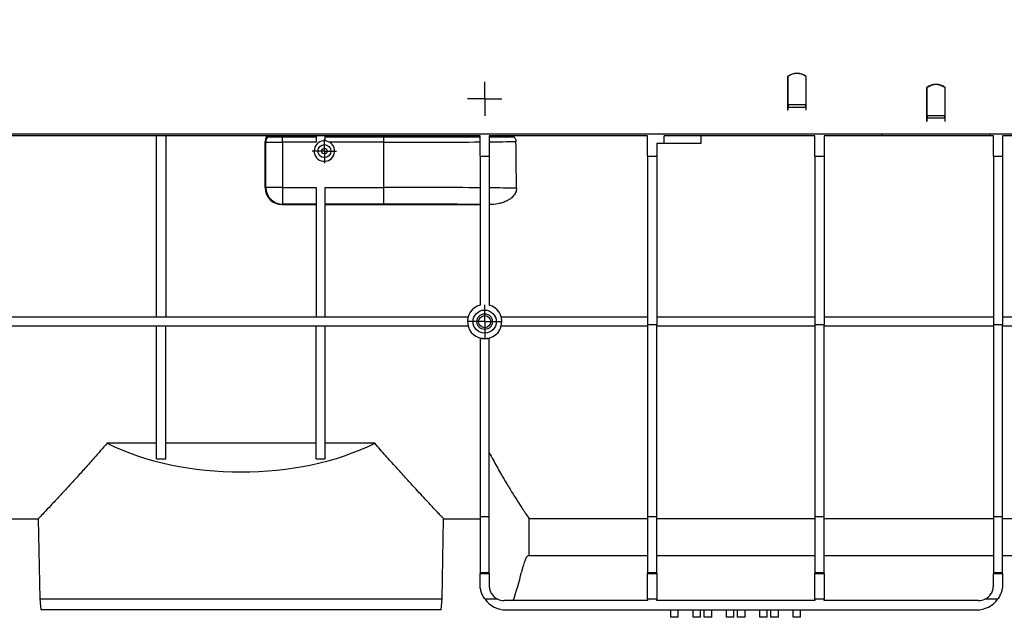
# Model space of a CAD drawing. Units: millimetres. Extents: x -117 to 664, y -32 to 370.
# Drawn here: x 72 to 138, y 210 to 251 of the extents above; entities that cross this region are included whole.
import ezdxf

# ---------------------------------------------------------------- set-up
doc = ezdxf.new("R2010")
doc.units = ezdxf.units.MM
doc.layers.add('FORMAT', color=7, linetype='Continuous')
doc.styles.add('SLDTEXTSTYLE1', font='TXT', dxfattribs={"width": 0.7})
doc.dimstyles.new('SLDDIMSTYLE0', dxfattribs={"dimtxt": 3.393075, "dimasz": 5, "dimexe": 0, "dimexo": 0.0625, "dimgap": 0.848269, "dimtad": 2, "dimdec": 4, "dimlfac": 4, "dimrnd": 1e-09, "dimzin": 12, "dimdsep": 46, "dimtxsty": 'SLDTEXTSTYLE1', "dimsah": 1, "dimcen": 0.09, "dimadec": 0, "dimazin": 3, "dimtfac": 1, "dimtdec": 4, "dimtofl": 0, "dimtmove": 0, "dimatfit": 3, "dimfxl": 0, "dimfrac": 2, "dimtolj": 1, "dimtzin": 12, "dimarcsym": 0})

# ---------------------------------------------------------------- blocks, each defined once
blk = doc.blocks.new('_D')
at = {"layer": 'FORMAT'}
for p, q in [((30.083, 229.961), (30.083, 261.697)), ((280.083, 247.806), (280.083, 261.697)), ((280.083, 260.697), (30.083, 260.697))]:
    blk.add_line(p, q, dxfattribs=at)
for points in [[(30.083, 260.697), (35.083, 260.257), (35.083, 261.137)], [(280.083, 260.697), (275.083, 261.137), (275.083, 260.257)]]:
    blk.add_solid(points, dxfattribs=at)
at = {"layer": 'FORMAT', "attachment_point": 1, "style": 'SLDTEXTSTYLE1'}
for s, insert, char_height in [('1000', (150.989, 265.071), 3.3931), ('%%p', (158.954, 265.071), 3.3931), ('2', (162.061, 265.071), 3.393)]:
    blk.add_mtext(s, dxfattribs=dict(at, insert=insert, char_height=char_height))
blk = doc.blocks.new('_D_1')
at = {"layer": 'FORMAT'}
for p, q in [((30.083, 229.961), (30.083, 268.187)), ((286.083, 229.953), (286.083, 268.187)), ((30.083, 267.187), (286.083, 267.187))]:
    blk.add_line(p, q, dxfattribs=at)
for points in [[(30.083, 267.187), (35.083, 266.747), (35.083, 267.627)], [(286.083, 267.187), (281.083, 267.627), (281.083, 266.747)]]:
    blk.add_solid(points, dxfattribs=at)
at = {"layer": 'FORMAT', "insert": (157.208, 271.561), "char_height": 3.3931, "attachment_point": 1, "style": 'SLDTEXTSTYLE1'}
blk.add_mtext('1024', dxfattribs=at)
blk = doc.blocks.new('SW_CENTERMARKSYMBOL_4')
at = {"layer": 'FORMAT', "color": 0}
for p, q in [((0, 0.625), (0, 1.152)), ((-0.625, 0), (-1.152, 0)), ((0, 0), (-0.625, 0)), ((0, 0), (0, 0.625)), ((0, 0), (0, -0.625)), ((0, 0), (0.625, 0)), ((0.625, 0), (1.152, 0)), ((0, -0.625), (0, -1.152))]:
    blk.add_line(p, q, dxfattribs=at)
blk = doc.blocks.new('SW_CENTERMARKSYMBOL_6')
at = {"layer": 'FORMAT', "color": 0}
for p, q in [((0, 0.625), (0, 1.146)), ((-0.625, 0), (-1.146, 0)), ((0, 0), (-0.625, 0)), ((0, 0), (0, 0.625)), ((0, 0), (0, -0.625)), ((0, 0), (0.625, 0)), ((0.625, 0), (1.146, 0)), ((0, -0.625), (0, -1.146))]:
    blk.add_line(p, q, dxfattribs=at)
blk = doc.blocks.new('SW_CENTERMARKSYMBOL_7')
at = {"layer": 'FORMAT', "color": 0}
for p, q in [((0, 0.625), (0, 0.8125)), ((-0.625, 0), (-0.8125, 0)), ((0, 0), (-0.625, 0)), ((0, 0), (0, 0.625)), ((0, 0), (0, -0.625)), ((0, 0), (0.625, 0)), ((0.625, 0), (0.8125, 0)), ((0, -0.625), (0, -0.8125))]:
    blk.add_line(p, q, dxfattribs=at)

msp = doc.modelspace()

# ---------------------------------------------------------------- linework, layer by layer
at = {"color": 7, "linetype": 'Continuous', "lineweight": 25}
for p, q in [((123.833204, 246.811464), (123.833204, 244.876913)), ((123.858204, 246.805839), (123.833204, 246.805839)), ((123.858204, 244.919662), (123.858204, 246.812902)), ((125.058204, 246.812902), (125.058204, 244.919662)), ((125.083204, 246.805839), (125.058204, 246.805839)), ((125.083204, 244.876913), (125.083204, 246.811464)), ((133.208204, 246.061464), (133.208204, 244.126913)), ((133.233204, 244.169662), (133.233204, 246.062902)), ((134.433204, 246.062902), (134.433204, 244.169662)), ((134.458203, 244.126913), (134.458203, 246.061464)), ((123.858204, 244.930839), (123.833204, 244.930839)), ((123.833204, 244.876913), (123.833204, 244.746014)), ((123.833204, 244.746014), (123.833204, 244.561463)), ((123.833204, 244.561463), (123.858204, 244.561463)), ((123.858204, 244.919662), (123.858204, 244.746014)), ((123.858204, 244.919662), (125.058204, 244.919662)), ((123.858204, 244.561463), (123.858204, 244.746014)), ((123.858204, 244.746014), (125.058204, 244.746014)), ((125.083204, 244.930839), (125.058204, 244.930839)), ((125.058204, 244.746014), (125.058204, 244.919662)), ((125.058204, 244.746014), (125.058204, 244.561463)), ((125.058204, 244.561463), (125.083204, 244.561463)), ((125.083204, 244.746014), (125.083204, 244.876913)), ((125.083204, 244.561463), (125.083204, 244.746014)), ((133.208204, 244.126913), (133.208204, 243.996014)), ((133.208204, 243.996014), (133.208204, 243.811463)), ((133.208204, 243.811463), (133.233204, 243.811463)), ((134.433204, 244.169662), (133.233204, 244.169662)), ((133.233204, 244.169662), (133.233204, 243.996014)), ((133.233204, 243.811463), (133.233204, 243.996014)), ((134.433204, 243.996014), (133.233204, 243.996014)), ((134.433204, 243.996014), (134.433204, 244.169662)), ((134.433204, 243.996014), (134.433204, 243.811463)), ((134.433204, 243.811463), (134.458203, 243.811463)), ((134.458203, 243.996014), (134.458203, 244.126913)), ((134.458203, 243.811463), (134.458203, 243.996014)), ((279.958205, 242.930839), (30.208202, 242.930839)), ((103.083203, 242.805839), (70.833201, 242.805839)), ((81.270704, 230.579692), (81.270704, 242.805839)), ((81.895703, 242.805839), (81.895703, 230.579692)), ((89.756379, 242.727556), (89.756379, 242.805839)), ((89.756379, 242.374014), (89.756379, 242.727556)), ((92.020707, 242.727556), (89.756379, 242.727556)), ((92.020707, 242.805839), (92.020707, 242.374014)), ((92.645703, 242.465492), (92.645703, 242.805839)), ((96.583204, 242.727556), (92.645703, 242.727556)), ((96.583204, 242.805839), (96.583204, 242.727556)), ((96.583204, 242.374014), (96.583204, 242.727556)), ((103.083203, 241.430839), (103.083203, 242.805839)), ((114.37487, 242.805839), (103.708202, 242.805839)), ((103.708202, 242.805839), (103.708202, 241.430839)), ((114.37487, 241.430839), (114.37487, 242.805839)), ((115.499871, 242.305839), (115.499871, 242.805839)), ((117.999872, 242.805839), (115.499871, 242.805839)), ((117.999872, 242.305839), (117.999872, 242.805839)), ((125.666536, 242.805839), (117.999872, 242.805839)), ((125.666536, 241.430839), (125.666536, 242.805839)), ((130.208204, 242.805839), (126.291538, 242.805839)), ((126.291538, 242.805839), (126.291538, 241.430839)), ((130.208204, 242.805839), (130.208204, 242.930839)), ((137.458203, 242.805839), (130.208204, 242.805839)), ((137.458203, 242.930839), (137.458203, 242.805839)), ((137.708204, 242.805839), (137.458203, 242.805839)), ((137.708204, 241.430839), (137.708204, 242.805839)), ((154.083204, 242.805839), (138.333203, 242.805839)), ((138.333203, 242.805839), (138.333203, 241.430839)), ((88.595325, 239.292786), (88.595802, 242.418339)), ((88.63155, 242.38259), (88.595802, 242.418339)), ((88.63155, 239.329011), (88.63155, 242.38259)), ((92.020707, 242.374014), (89.756379, 242.374014)), ((89.756379, 242.374014), (89.756379, 239.329011)), ((96.583204, 242.374014), (92.930766, 242.374014)), ((96.583204, 239.329011), (96.583204, 242.374014)), ((114.99987, 242.305839), (114.99987, 241.430839)), ((114.99987, 242.305839), (115.499871, 242.305839)), ((115.499871, 242.305839), (117.999872, 242.305839)), ((103.083203, 241.430839), (103.083203, 231.380412)), ((103.083203, 241.430839), (103.708202, 241.430839)), ((103.708202, 241.430839), (103.708202, 231.380412)), ((114.37487, 241.430839), (114.99987, 241.430839)), ((114.37487, 241.430839), (114.37487, 230.069126)), ((114.99987, 241.430839), (114.99987, 230.069126)), ((125.666536, 241.430839), (125.666536, 230.069126)), ((125.666536, 241.430839), (126.291538, 241.430839)), ((126.291538, 241.430839), (126.291538, 230.069126)), ((137.708204, 241.430839), (137.708204, 230.069126)), ((137.708204, 241.430839), (138.333203, 241.430839)), ((138.333203, 241.430839), (138.333203, 230.069126)), ((88.595325, 239.292786), (88.63155, 239.329011)), ((89.756379, 239.329011), (88.63155, 239.329011)), ((89.756379, 239.329011), (92.020707, 239.329011)), ((89.756379, 239.329011), (89.756379, 238.204183)), ((92.020707, 239.329011), (92.020707, 230.579692)), ((92.645703, 239.329011), (96.583204, 239.329011)), ((92.645703, 230.579692), (92.645703, 239.329011)), ((96.583204, 238.204183), (96.583204, 239.329011)), ((89.756379, 238.204183), (89.719983, 238.167786)), ((89.719983, 238.167786), (92.020707, 238.167786)), ((92.020707, 238.204183), (89.756379, 238.204183)), ((96.583204, 238.204183), (92.645703, 238.204183)), ((92.645703, 238.167786), (103.083203, 238.167786)), ((102.282485, 230.579692), (70.833201, 230.579692)), ((114.37487, 230.579692), (104.508923, 230.579692)), ((125.666536, 230.579692), (114.99987, 230.579692)), ((137.708204, 230.579692), (126.291538, 230.579692)), ((171.833204, 230.579692), (138.333203, 230.579692)), ((102.282485, 229.954693), (70.833201, 229.954693)), ((81.270704, 221.002006), (81.270704, 229.954693)), ((81.895703, 221.002006), (81.895703, 229.954693)), ((92.020707, 221.002006), (92.020707, 229.954693)), ((92.645703, 221.002006), (92.645703, 229.954693)), ((114.37487, 229.954693), (104.508923, 229.954693)), ((114.37487, 230.069126), (114.99987, 230.069126)), ((114.37487, 230.069126), (114.37487, 217.108782)), ((114.99987, 217.108782), (114.99987, 230.069126)), ((125.666536, 229.954693), (114.99987, 229.954693)), ((125.666536, 230.069126), (125.666536, 217.108782)), ((125.666536, 230.069126), (126.291538, 230.069126)), ((126.291538, 217.108782), (126.291538, 230.069126)), ((137.708204, 229.954693), (126.291538, 229.954693)), ((137.708204, 230.069126), (138.333203, 230.069126)), ((137.708204, 230.069126), (137.708204, 217.108782)), ((138.333203, 217.108782), (138.333203, 230.069126)), ((171.833204, 229.954693), (138.333203, 229.954693)), ((103.083203, 229.153973), (103.083203, 217.108782)), ((103.708202, 217.108782), (103.708202, 229.153973)), ((81.270704, 222.055839), (77.927092, 222.055839)), ((92.020707, 222.055839), (81.895703, 222.055839)), ((95.989315, 222.055839), (92.645703, 222.055839)), ((81.270704, 221.002006), (81.895703, 221.002006)), ((92.020707, 221.002006), (92.645703, 221.002006)), ((70.833201, 216.955838), (73.289262, 216.955838)), ((73.288338, 216.956788), (73.382618, 211.555724)), ((100.533793, 211.555724), (100.628069, 216.956788)), ((100.627145, 216.955838), (103.083203, 216.955838)), ((103.083203, 217.108782), (103.708202, 217.108782)), ((103.083203, 217.108782), (103.083203, 213.323673)), ((103.708202, 213.323673), (103.708202, 217.108782)), ((114.37487, 216.958222), (106.394095, 216.958222)), ((106.394095, 214.45584), (106.394095, 216.958222)), ((114.37487, 217.108782), (114.99987, 217.108782)), ((114.37487, 217.108782), (114.37487, 213.323673)), ((114.99987, 213.323673), (114.99987, 217.108782)), ((125.666536, 216.958222), (114.99987, 216.958222)), ((125.666536, 217.108782), (126.291538, 217.108782)), ((125.666536, 217.108782), (125.666536, 213.323673)), ((126.291538, 213.323673), (126.291538, 217.108782)), ((137.708204, 216.958222), (126.291538, 216.958222)), ((137.708204, 217.108782), (138.333203, 217.108782)), ((137.708204, 217.108782), (137.708204, 213.323673)), ((138.333203, 213.323673), (138.333203, 217.108782)), ((139.1441, 216.958222), (138.333203, 216.958222)), ((106.394095, 214.45584), (106.312485, 214.45584)), ((114.37487, 214.45584), (106.394095, 214.45584)), ((125.666536, 214.45584), (114.99987, 214.45584)), ((137.708204, 214.45584), (126.291538, 214.45584)), ((154.083204, 214.45584), (138.333203, 214.45584)), ((103.083203, 213.323673), (103.708202, 213.323673)), ((103.083203, 213.323673), (103.083203, 213.258189)), ((103.083203, 213.258189), (103.708202, 213.258189)), ((103.083203, 212.555838), (103.083203, 213.258189)), ((103.708202, 213.258189), (103.708202, 213.323673)), ((103.708202, 213.258189), (103.708202, 212.43084)), ((114.37487, 213.323673), (114.99987, 213.323673)), ((114.37487, 213.323673), (114.37487, 213.258189)), ((114.37487, 213.258189), (114.99987, 213.258189)), ((114.37487, 211.526138), (114.37487, 213.258189)), ((114.99987, 213.258189), (114.99987, 213.323673)), ((114.99987, 213.258189), (114.99987, 211.526138)), ((125.666536, 213.323673), (126.291538, 213.323673)), ((125.666536, 213.323673), (125.666536, 213.258189)), ((125.666536, 213.258189), (126.291538, 213.258189)), ((125.666536, 211.526138), (125.666536, 213.258189)), ((126.291538, 213.258189), (126.291538, 213.323673)), ((126.291538, 213.258189), (126.291538, 211.526138)), ((137.708204, 213.323673), (138.333203, 213.323673)), ((137.708204, 213.323673), (137.708204, 213.258189)), ((137.708204, 213.258189), (138.333203, 213.258189)), ((137.708204, 212.43084), (137.708204, 213.258189)), ((138.333203, 213.258189), (138.333203, 213.323673)), ((138.333203, 213.258189), (138.333203, 212.555838)), ((73.382618, 211.555724), (73.46143, 210.805838)), ((73.382618, 211.555724), (100.533793, 211.555724)), ((100.454977, 210.805838), (100.533793, 211.555724)), ((104.282157, 211.526138), (103.418207, 211.526138)), ((114.37487, 211.430838), (104.708204, 211.430838)), ((114.99987, 211.526138), (114.37487, 211.526138)), ((114.37487, 211.526138), (114.37487, 211.430838)), ((114.99987, 211.430838), (114.99987, 211.526138)), ((125.666536, 211.430838), (114.99987, 211.430838)), ((126.291538, 211.526138), (125.666536, 211.526138)), ((125.666536, 211.526138), (125.666536, 211.430838)), ((126.291538, 211.430838), (126.291538, 211.526138)), ((136.708204, 211.430838), (126.291538, 211.430838)), ((137.998201, 211.526138), (137.134252, 211.526138)), ((100.454977, 210.805838), (73.46143, 210.805838)), ((104.833202, 210.805838), (136.583203, 210.805838)), ((115.958204, 210.305837), (115.958204, 210.805838)), ((116.458205, 210.305837), (116.458205, 210.805838)), ((117.458204, 210.305837), (117.458204, 210.805838)), ((117.958205, 210.305837), (117.958205, 210.805838)), ((118.208205, 210.305837), (118.208205, 210.805838)), ((118.708203, 210.305837), (118.708203, 210.805838)), ((119.708205, 210.305837), (119.708205, 210.805838)), ((120.208202, 210.305837), (120.208202, 210.805838)), ((120.458202, 210.305837), (120.458202, 210.805838)), ((120.958203, 210.305837), (120.958203, 210.805838)), ((121.958205, 210.305837), (121.958205, 210.805838)), ((122.458203, 210.305837), (122.458203, 210.805838)), ((122.708203, 210.305837), (122.708203, 210.805838)), ((123.208204, 210.305837), (123.208204, 210.805838)), ((124.208204, 210.305837), (124.208204, 210.805838)), ((124.708204, 210.305837), (124.708204, 210.805838)), ((116.458205, 210.305837), (115.958204, 210.305837)), ((117.958205, 210.305837), (117.458204, 210.305837)), ((118.708203, 210.305837), (118.208205, 210.305837)), ((120.208202, 210.305837), (119.708205, 210.305837)), ((120.958203, 210.305837), (120.458202, 210.305837)), ((122.458203, 210.305837), (121.958205, 210.305837)), ((123.208204, 210.305837), (122.708203, 210.305837)), ((124.708204, 210.305837), (124.208204, 210.305837))]:
    msp.add_line(p, q, dxfattribs=at)
for centre, radius in [((92.583204, 241.780839), 0.4375), ((92.583204, 241.780839), 0.1875), ((103.395704, 230.267193), 0.78125), ((103.395704, 230.267193), 0.526809), ((103.395704, 230.267256), 0.409772)]:
    msp.add_circle(centre, radius, dxfattribs=at)
for centre, radius, start, end in [((124.458204, 246.030839), 1, 51.31781255, 128.68218745), ((124.458204, 246.029907), 0.986449, 52.53749828, 127.46250172), ((133.833204, 245.280839), 1, 51.31781255, 128.68218745), ((133.833204, 245.279906), 0.98645, 52.53752521, 127.46247479), ((89.256598, 242.382392), 0.625048, 146.41067843, 179.98181332), ((88.69426, 242.755841), 0.049998, 326.42608536, 89.98165749), ((92.583204, 241.780839), 0.6875, 84.78409143, 59.63257299), ((92.583204, 241.780839), 0.6875, 59.63257299, 84.78409143), ((89.756777, 239.329411), 1.125228, 180.02034668, 269.97970075), ((103.395704, 230.267193), 1.15625, 105.68035013, 74.31964987), ((86.958204, 217.805839), 19.4375, 340.85413164, 346.77038883), ((104.833204, 212.555839), 1.75, 216.04357117, 270), ((104.708204, 212.430839), 1, 244.78298077, 270), ((136.583204, 212.555839), 1.75, 270, 323.95642883), ((136.708204, 212.430839), 1, 270, 295.21701923)]:
    msp.add_arc(centre, radius, start, end, dxfattribs=at)
for centre, major_axis, ratio, start_param, end_param in [((89.220894, 242.418149), (0.577531, -0.239221), 0.999784664, 3.010414967, 3.534063295), ((88.883204, 242.755839), (0.919917, -0.036737), 0.036857707, 4.490694256, 4.553061285), ((96.583204, 242.61103), (14.203629, 0), 0.016686993, 5.237873675, 5.391727636), ((96.583204, -1023.80758), (0, 1627.574678), 0.008726868, 5.600773247, 5.603846651), ((89.756376, 242.382742), (1.125, 0), 0.007757807, 3.159045946, 4.71238898), ((96.583204, 242.61103), (14.203629, 0), 0.016686993, 4.71238898, 5.187716321), ((89.720494, 239.293129), (0.658136, 0.913056), 0.999518471, 2.195425813, 3.765917553), ((96.583204, 239.100723), (14.203629, 0), 0.016072535, 1.095468986, 1.570796327), ((96.583204, 239.100723), (14.203629, 0), 0.016072535, 0.888384266, 1.045311632), ((96.583204, 237.975895), (13.078629, 0), 0.017455065, 1.050665131, 1.570796327), ((86.958204, 228.129437), (13.86418, 0), 0.577379589, 4.002962427, 5.421815534)]:
    msp.add_ellipse(centre, major_axis=major_axis, ratio=ratio, start_param=start_param, end_param=end_param, dxfattribs=at)
for points, knots in [([(88.679608, 242.73084), (88.688421, 242.746094), (88.688381, 242.765662), (88.67086, 242.796013), (88.653927, 242.805838), (88.636311, 242.805839)], [0, 0, 0, 0, 0.5, 0.5, 1, 1, 1, 1]), ([(89.756376, 242.727556), (89.690307, 242.727556), (89.624895, 242.72756), (89.495384, 242.727576), (89.432562, 242.727588), (89.311865, 242.72762), (89.253309, 242.72764), (89.143238, 242.727686), (89.092352, 242.727712), (88.998697, 242.727771), (88.955592, 242.727803), (88.880928, 242.727872), (88.849015, 242.727909), (88.796085, 242.727985), (88.775187, 242.728025), (88.746094, 242.728107), (88.737808, 242.728149), (88.735918, 242.728191)], [0, 0, 0, 0, 0.125, 0.125, 0.25, 0.25, 0.375, 0.375, 0.5, 0.5, 0.625, 0.625, 0.75, 0.75, 0.875, 0.875, 1, 1, 1, 1]), ([(103.083204, 242.729531), (102.831268, 242.729368), (102.575134, 242.729215), (102.058208, 242.728929), (101.79753, 242.728797), (101.008999, 242.728429), (100.47467, 242.728224), (99.388944, 242.727893), (98.837548, 242.727767), (97.997269, 242.727641), (97.714728, 242.727609), (97.149554, 242.727566), (96.866395, 242.727556), (96.583204, 242.727556)], [0, 0, 0, 0, 0.125, 0.125, 0.25, 0.25, 0.5, 0.5, 0.75, 0.75, 0.875, 0.875, 1, 1, 1, 1]), ([(105.445498, 242.805839), (105.434541, 242.805839), (105.423813, 242.804511), (105.40288, 242.798844), (105.392614, 242.794489), (105.37498, 242.781346), (105.367572, 242.772139), (105.363917, 242.750667), (105.368457, 242.739503), (105.375926, 242.731375)], [0, 0, 0, 0, 0.25, 0.25, 0.5, 0.5, 0.75, 0.75, 1, 1, 1, 1]), ([(105.375926, 242.731375), (105.413995, 242.689948), (105.446878, 242.642627), (105.49298, 242.539991), (105.506424, 242.483721), (105.50704, 242.426635)], [0, 0, 0, 0, 0.5, 0.5, 1, 1, 1, 1]), ([(105.54096, 239.277887), (105.541495, 239.228033), (105.536798, 239.179137), (105.517737, 239.083114), (105.503232, 239.035667), (105.465374, 238.943948), (105.442426, 238.900437), (105.38967, 238.817424), (105.359598, 238.777653), (105.26214, 238.666041), (105.188164, 238.601863), (105.067403, 238.516725), (105.025384, 238.490213), (104.940039, 238.441498), (104.896512, 238.419143), (104.763725, 238.357241), (104.672279, 238.322817), (104.484673, 238.265006), (104.388565, 238.241736), (104.099929, 238.187137), (103.905027, 238.170077), (103.708204, 238.167998)], [0, 0, 0, 0, 0.0625, 0.0625, 0.125, 0.125, 0.1875, 0.1875, 0.25, 0.25, 0.375, 0.375, 0.4375, 0.4375, 0.5, 0.5, 0.625, 0.625, 0.75, 0.75, 1, 1, 1, 1]), ([(103.708204, 229.153974), (103.605911, 229.125258), (103.502086, 229.11104), (103.344107, 229.110895), (103.290849, 229.114495), (103.186112, 229.12887), (103.13435, 229.139616), (103.083204, 229.153974)], [0, 0, 0, 0, 0.5, 0.5, 0.75, 0.75, 1, 1, 1, 1]), ([(77.927092, 222.055839), (77.637186, 221.722245), (77.124431, 221.13222), (76.426197, 220.352226), (75.817714, 219.680359), (75.246717, 219.057004), (74.666316, 218.428733), (74.113549, 217.835055), (73.654528, 217.345051), (73.34717, 217.018252), (73.308694, 216.977423), (73.289262, 216.956803)], [0, 0, 0, 0, 0.119380739, 0.211147666, 0.302902182, 0.397050262, 0.491177726, 0.61628153, 0.743949391, 0.870687635, 1, 1, 1, 1]), ([(100.627145, 216.956803), (100.627448, 216.956481), (100.647194, 216.935465), (100.595458, 216.990454), (100.504643, 217.08692), (100.33031, 217.272338), (100.021361, 217.601656), (99.492574, 218.167358), (98.778194, 218.938505), (98.067848, 219.714007), (97.415915, 220.434659), (96.721921, 221.211534), (96.233527, 221.774392), (95.989315, 222.055839)], [0, 0, 0, 0, 0.001154584, 0.075277951, 0.149405098, 0.226602659, 0.303811054, 0.45158439, 0.603473727, 0.701272039, 0.799090286, 0.899538664, 1, 1, 1, 1]), ([(103.708204, 221.425955), (103.878319, 221.096281), (104.047747, 220.781682), (104.381055, 220.181768), (104.544949, 219.896452), (104.783622, 219.490875), (104.862123, 219.359205), (105.014459, 219.106443), (105.0885, 218.984993), (105.303688, 218.635296), (105.437905, 218.421652), (105.684782, 218.033803), (105.797454, 217.85959), (105.947691, 217.629435), (105.994637, 217.557924), (106.081753, 217.425768), (106.121973, 217.365048), (106.302047, 217.094057), (106.381989, 216.976169), (106.394096, 216.958222)], [0, 0, 0, 0, 0.125, 0.125, 0.25, 0.25, 0.3125, 0.3125, 0.375, 0.375, 0.5, 0.5, 0.625, 0.625, 0.6875, 0.6875, 0.75, 0.75, 1, 1, 1, 1]), ([(106.312487, 214.455839), (106.289355, 214.455839), (106.261815, 214.431254), (106.214554, 214.359448), (106.197809, 214.329647), (106.162446, 214.258106), (106.143767, 214.216174), (106.086416, 214.075073), (106.046077, 213.960159), (105.984058, 213.756843), (105.963085, 213.683685), (105.921178, 213.52741), (105.900358, 213.444737), (105.879847, 213.357489)], [0, 0, 0, 0, 0.25, 0.25, 0.375, 0.375, 0.5, 0.5, 0.75, 0.75, 0.875, 0.875, 1, 1, 1, 1]), ([(103.418207, 211.526138), (103.361287, 211.604356), (103.311702, 211.686043), (103.247834, 211.813306), (103.228304, 211.85652), (103.192774, 211.944496), (103.17682, 211.989222), (103.135196, 212.122347), (103.115275, 212.210765), (103.089201, 212.386102), (103.083204, 212.472874), (103.083204, 212.555839)], [0, 0, 0, 0, 0.25, 0.25, 0.375, 0.375, 0.5, 0.5, 0.75, 0.75, 1, 1, 1, 1]), ([(138.333204, 212.555839), (138.333204, 212.472914), (138.327337, 212.387677), (138.308029, 212.256804), (138.299837, 212.212674), (138.279566, 212.123465), (138.267466, 212.078427), (138.225879, 211.945295), (138.190913, 211.858084), (138.105592, 211.687551), (138.055144, 211.604389), (137.998201, 211.526138)], [0, 0, 0, 0, 0.25, 0.25, 0.375, 0.375, 0.5, 0.5, 0.75, 0.75, 1, 1, 1, 1]), ([(103.708204, 212.430839), (103.708204, 212.343717), (103.7194, 212.255294), (103.756112, 212.121551), (103.771711, 212.077032), (103.808922, 211.990964), (103.830626, 211.949036), (103.880495, 211.867655), (103.908909, 211.827972), (103.970555, 211.753938), (104.003921, 211.71928), (104.075726, 211.654758), (104.114443, 211.624725), (104.195557, 211.57086), (104.237936, 211.546963), (104.282156, 211.526138)], [0, 0, 0, 0, 0.25, 0.25, 0.375, 0.375, 0.5, 0.5, 0.625, 0.625, 0.75, 0.75, 0.875, 0.875, 1, 1, 1, 1]), ([(137.134252, 211.526138), (137.222686, 211.567784), (137.303013, 211.621131), (137.411497, 211.718284), (137.445411, 211.75347), (137.50689, 211.827181), (137.534763, 211.865968), (137.584807, 211.947264), (137.607076, 211.990107), (137.644503, 212.076495), (137.659873, 212.120297), (137.684337, 212.20886), (137.693457, 212.253916), (137.705366, 212.343131), (137.708204, 212.38725), (137.708204, 212.430839)], [0, 0, 0, 0, 0.25, 0.25, 0.375, 0.375, 0.5, 0.5, 0.625, 0.625, 0.75, 0.75, 0.875, 0.875, 1, 1, 1, 1])]:
    msp.add_open_spline(points, degree=3, knots=knots, dxfattribs=at)
msp.add_open_spline([(105.375926, 242.731375), (104.847583, 242.730855), (104.290092, 242.730381), (103.708204, 242.729959)], degree=3, dxfattribs=at)

# ---------------------------------------------------------------- block references
at = {"layer": 'FORMAT'}
for name, p in [('SW_CENTERMARKSYMBOL_4', (103.395704, 245.305839)), ('SW_CENTERMARKSYMBOL_7', (92.583204, 241.780839)), ('SW_CENTERMARKSYMBOL_6', (103.395704, 230.267193))]:
    msp.add_blockref(name, p, dxfattribs=at)

# ---------------------------------------------------------------- dimensions: what is measured, and where the dimension line sits
dim = msp.add_linear_dim(base=(286.083204, 267.187229), p1=(30.083204, 229.961238), p2=(286.083204, 229.952511), dimstyle='SLDDIMSTYLE0', dxfattribs=at)
dim.commit()
dim.dimension.update_dxf_attribs({"geometry": '_D_1', "text_midpoint": (161.190287, 267.187229), "dimtype": 160})
dim = msp.add_linear_dim(base=(30.083204, 260.696797), p1=(280.083204, 247.805839), p2=(30.083204, 229.961238), text='<>%%p2', dimstyle='SLDDIMSTYLE0', dxfattribs=at)
dim.commit()
dim.dimension.update_dxf_attribs({"geometry": '_D', "text_midpoint": (157.611539, 260.696797), "dimtype": 160})

doc.saveas('drawing.dxf')
